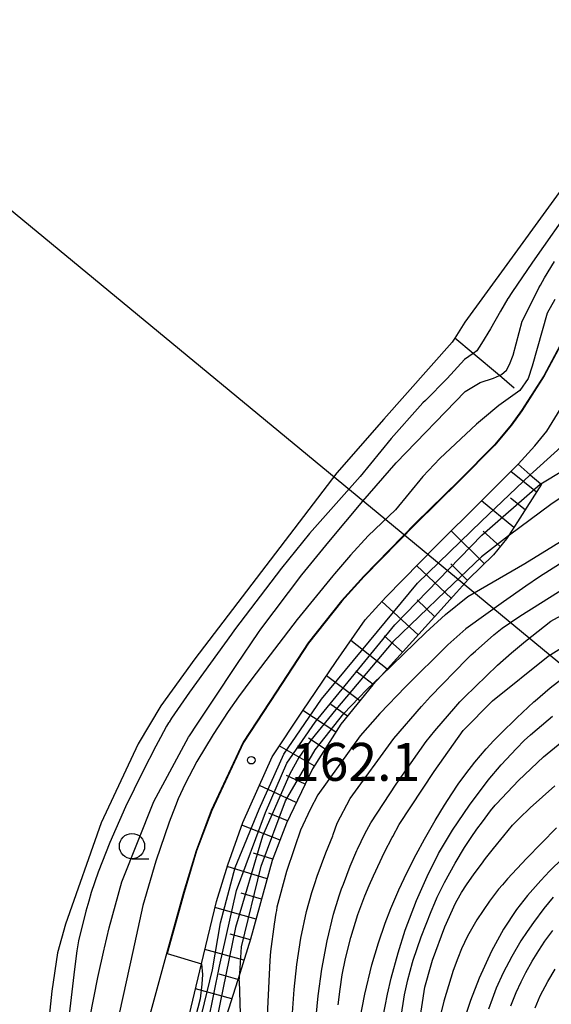
# Model space of a CAD drawing. Extents: x -16000 to -14000, y 84000 to 85500.
# Drawn here: x -15813 to -15761, y 84164 to 84261 of the extents above; entities that cross this region are included whole.
import ezdxf
from ezdxf.enums import TextEntityAlignment as Align

# ---------------------------------------------------------------- set-up
doc = ezdxf.new("R2010")
doc.units = 0
for name, color, linetype in [('2101000', 7, 'Continuous'), ('4265000', 1, '426500'), ('5102000', 4, '510200'), ('5105000', 4, 'Continuous'), ('6101110', 6, 'Continuous'), ('6101120', 6, 'Continuous'), ('6101990', 6, 'Continuous'), ('6110000', 1, '611000'), ('6331000', 3, 'Continuous'), ('7101000', 2, 'Continuous'), ('7101001', 8, 'Continuous'), ('7102000', 6, 'Continuous'), ('7102001', 8, 'Continuous'), ('7312000', 1, 'Continuous')]:
    doc.layers.add(name, color=color, linetype=linetype)
doc.styles.add('PlotAnnotation', font='MS Gothic.ttf')
doc.linetypes.add('426500', pattern='A,5,[7,dmdr.shx,S=0.05,R=0,X=0,Y=0],5', length=10)
doc.linetypes.add('510200', pattern='A,0,-0.375,[8,dmdr.shx,S=0.375,R=0,X=0,Y=0],-0.75,[8,dmdr.shx,S=0.375,R=180,X=0,Y=0],-0.375', length=1.5)
doc.linetypes.add('611000', pattern='A,1,[3,dmdr.shx,S=0.2,R=0,X=0,Y=0],1', length=2)

# ---------------------------------------------------------------- blocks, each defined once
blk = doc.blocks.new('633100')
at = {"layer": '6331000'}
blk.add_lwpolyline([(0, -0.5), (0.67, -0.5)], dxfattribs=at)
blk.add_circle((0, 0), 0.5, dxfattribs=at)
blk = doc.blocks.new('731200')
at = {"layer": '7312000'}
blk.add_circle((0, 0), 0.15, dxfattribs=at)

msp = doc.modelspace()

# ---------------------------------------------------------------- linework, layer by layer
at = {"layer": '2101000', "flags": 128}
for points in [[(-15759.49, 84229.67), (-15761.34, 84226.22), (-15763.55, 84222.78), (-15764.56, 84221.36), (-15766.2, 84219.38), (-15769.71, 84215.88), (-15774.02, 84211.63), (-15779.13, 84206.4), (-15781.33, 84203.96), (-15784.62, 84199.81), (-15787.8, 84194.96), (-15791.05, 84189.99), (-15794.21, 84183.25), (-15795.7, 84179.26), (-15796.94, 84175.14), (-15798.68, 84168.83), (-15800.58, 84161.94)], [(-15796.89, 84160.88), (-15795.17, 84168.08), (-15793.7, 84174.25), (-15792.57, 84177.87), (-15791.1, 84182.05), (-15788.2, 84188.53), (-15785.2, 84193.05), (-15781.87, 84197.96), (-15778.98, 84202.08), (-15776.95, 84204.34), (-15771.89, 84209.51), (-15767.6, 84213.75), (-15764.03, 84217.31), (-15763.87, 84217.49), (-15762.22, 84219.29), (-15761.04, 84220.75), (-15758.83, 84224.35)]]:
    msp.add_lwpolyline(points, dxfattribs=at)
at = {"layer": '4265000', "flags": 128}
msp.add_lwpolyline([(-16000, 84396.22), (-15971.88, 84373), (-15615.1, 84078.35), (-15586.11, 84000)], dxfattribs=at)
at = {"layer": '5102000', "flags": 128}
msp.add_lwpolyline([(-15764.25, 84225.01), (-15765.73, 84226.25), (-15768.33, 84228.43), (-15770.13, 84229.94)], dxfattribs=at)
at = {"layer": '5105000', "flags": 128}
msp.add_lwpolyline([(-15739.97, 84267.68), (-15747.62, 84259.18), (-15756.49, 84248.91), (-15764.98, 84237.21), (-15769.15, 84231.51), (-15770.13, 84229.94), (-15770.38, 84229.54), (-15777.15, 84221.92), (-15781.79, 84216.61), (-15795.83, 84198.22), (-15799.18, 84193.59), (-15801.42, 84189.84), (-15805.09, 84182.03), (-15808.62, 84171.98), (-15809.4, 84169.16), (-15809.97, 84165.36), (-15811.01, 84155.31)], dxfattribs=at)
at = {"layer": '6101110', "flags": 128}
msp.add_lwpolyline([(-15761.58, 84215.49), (-15763.93, 84211.77), (-15764.84, 84210.38), (-15765.01, 84210.11), (-15766.3, 84208.51), (-15768.78, 84206.1), (-15769.95, 84204.78), (-15777.42, 84196.55), (-15778.24, 84195.65), (-15781.39, 84191.76), (-15784.21, 84187.37), (-15786.78, 84181.97), (-15788.17, 84178.3), (-15790.32, 84170.51), (-15791.39, 84167.13), (-15793.16, 84161.51)], dxfattribs=at)
at = {"layer": '6101120', "flags": 128}
msp.add_lwpolyline([(-15802.76, 84139.73), (-15802.04, 84141.2), (-15801.63, 84142.51), (-15799.91, 84148.85), (-15796.89, 84160.88), (-15795.17, 84168.08), (-15793.7, 84174.25), (-15792.57, 84177.87), (-15791.1, 84182.05), (-15788.2, 84188.53), (-15785.2, 84193.05), (-15781.87, 84197.96), (-15778.98, 84202.08), (-15776.95, 84204.34), (-15771.89, 84209.51), (-15767.6, 84213.75), (-15764.03, 84217.31), (-15763.87, 84217.49), (-15762.67, 84216.44), (-15761.63, 84215.54), (-15761.58, 84215.49)], dxfattribs=at)
at = {"layer": '6101990', "flags": 128}
for points in [[(-15762.06, 84214.72), (-15764.6, 84216.74)], [(-15764.29, 84211.22), (-15767.51, 84213.84)], [(-15763.17, 84212.97), (-15764.62, 84214.12)], [(-15767.2, 84207.63), (-15770.49, 84210.9)], [(-15765.64, 84209.33), (-15767.33, 84210.84)], [(-15770.46, 84204.21), (-15773.91, 84207.45)], [(-15768.89, 84205.97), (-15770.51, 84207.62)], [(-15773.75, 84200.59), (-15777.35, 84203.89)], [(-15772.11, 84202.4), (-15773.86, 84204.05)], [(-15776.82, 84197.21), (-15780.4, 84200.06)], [(-15775.29, 84198.9), (-15777.12, 84200.51)], [(-15778.21, 84195.68), (-15779.91, 84197.01)], [(-15779.51, 84194.08), (-15782.83, 84196.54)], [(-15781.89, 84190.98), (-15785.15, 84193.12)], [(-15780.74, 84192.56), (-15782.37, 84193.7)], [(-15782.96, 84189.31), (-15784.61, 84190.39)], [(-15784.03, 84187.64), (-15787.48, 84189.62)], [(-15784.93, 84185.85), (-15786.78, 84186.7)], [(-15785.8, 84184.03), (-15789.45, 84185.72)], [(-15786.67, 84182.2), (-15788.51, 84182.97)], [(-15787.41, 84180.31), (-15791.19, 84181.78)], [(-15788.12, 84178.42), (-15790.03, 84179.02)], [(-15788.67, 84176.47), (-15792.62, 84177.69)], [(-15789.23, 84174.47), (-15791.24, 84175.07)], [(-15789.78, 84172.48), (-15793.85, 84173.63)], [(-15790.34, 84170.45), (-15792.34, 84171)], [(-15790.98, 84168.43), (-15794.83, 84169.5)], [(-15791.58, 84166.53), (-15793.44, 84167.04)], [(-15792.18, 84164.62), (-15795.76, 84165.61)]]:
    msp.add_lwpolyline(points, dxfattribs=at)
at = {"layer": '6110000', "flags": 128}
msp.add_lwpolyline([(-15724.15, 84269.87), (-15725.1, 84268.97), (-15737.78, 84257.53), (-15741.19, 84254.58), (-15746.71, 84249.94), (-15750.1, 84246.17), (-15752.7, 84242.33), (-15755.07, 84238.84), (-15757.29, 84234.47), (-15759.49, 84229.67), (-15761.34, 84226.22), (-15763.55, 84222.78), (-15764.56, 84221.36), (-15766.2, 84219.38), (-15769.71, 84215.88), (-15774.02, 84211.63), (-15779.13, 84206.4), (-15781.33, 84203.96), (-15784.62, 84199.81), (-15787.8, 84194.96), (-15791.05, 84189.99), (-15794.21, 84183.25), (-15795.7, 84179.26), (-15796.94, 84175.14), (-15798.68, 84168.83)], dxfattribs=at)
at = {"layer": '7101000', "flags": 128}
for points in [[(-15777.42, 84196.55), (-15773, 84200.84), (-15771.05, 84202.61), (-15768.83, 84204.39), (-15763.21, 84207.65), (-15754.29, 84213.15), (-15752.63, 84214.23), (-15752.01, 84214.75), (-15751.77, 84214.94), (-15751.27, 84215.59), (-15750.93, 84216.45), (-15750.16, 84220.01), (-15748.1, 84229.55), (-15746.61, 84235.53), (-15745.59, 84238.44), (-15743.15, 84243.05)], [(-15760.24, 84233.76), (-15761, 84232.42), (-15762.47, 84227.17), (-15762.89, 84225.96), (-15763.69, 84224.78), (-15765.79, 84223.27), (-15767.4, 84221.93), (-15768, 84221.43), (-15771.62, 84218.04), (-15773.3, 84216.25), (-15775.99, 84212.98), (-15778.7, 84210.39), (-15780.44, 84208.48), (-15782.04, 84206.62), (-15782.2, 84206.43), (-15785.72, 84202.11), (-15790.2, 84196.24), (-15791.5, 84194.47), (-15792.54, 84193.01), (-15794.03, 84190.76), (-15795.62, 84188.08), (-15796.8, 84185.87), (-15797.48, 84184.38), (-15797.75, 84183.68), (-15798.35, 84182.09), (-15799.68, 84178.23), (-15800.98, 84173.84), (-15801.96, 84169.28), (-15804.9, 84155.94)], [(-15779.53, 84162.54), (-15779.02, 84165.06), (-15778.32, 84167.97), (-15777.68, 84170.16), (-15777.03, 84172.08), (-15776.47, 84173.53), (-15775.68, 84175.38), (-15774.88, 84177.06), (-15773.95, 84178.89), (-15773.13, 84180.4), (-15772.08, 84182.23), (-15771.15, 84183.76), (-15770.44, 84184.88), (-15769.79, 84185.83), (-15769.04, 84186.86), (-15768.15, 84188), (-15767.03, 84189.34), (-15766.29, 84190.15), (-15766.02, 84190.43), (-15765.62, 84190.83), (-15764.01, 84192.41), (-15762.31, 84193.98), (-15762.18, 84194.09), (-15760.7, 84195.35), (-15759.54, 84196.25)], [(-15759.47, 84178.51), (-15760.77, 84177.22), (-15761.63, 84176.31), (-15762.95, 84174.82), (-15764.02, 84173.44), (-15765.31, 84171.51), (-15766.52, 84169.32), (-15767.72, 84166.67), (-15768.58, 84164.44), (-15769.06, 84162.95)], [(-15791.44, 84166.39), (-15791.39, 84167.13)], [(-15791.44, 84166.39), (-15791.09, 84154.5)]]:
    msp.add_lwpolyline(points, dxfattribs=at)
at = {"layer": '7101001', "flags": 128}
msp.add_lwpolyline([(-15791.39, 84167.13), (-15791.2, 84169.76), (-15789.26, 84177.72), (-15786.86, 84184.19), (-15783.94, 84189.23), (-15781.09, 84192.82), (-15778.86, 84195.16), (-15777.42, 84196.55)], dxfattribs=at)
at = {"layer": '7102000', "flags": 128}
for points in [[(-15758.34, 84243.32), (-15762.46, 84237.44), (-15764.5, 84234.46), (-15764.85, 84233.91), (-15764.88, 84233.87), (-15765.62, 84232.62), (-15766.59, 84230.85), (-15767.48, 84229.4), (-15767.94, 84228.7), (-15768.33, 84228.43), (-15769.18, 84227.83), (-15770.9, 84225.94), (-15773.04, 84223.79), (-15773.29, 84223.53), (-15773.54, 84223.26), (-15776.41, 84220.02), (-15777.45, 84218.78), (-15779.49, 84216.26), (-15784.49, 84210.64), (-15787.27, 84207.19), (-15791.9, 84201.1), (-15792.22, 84200.68), (-15796.35, 84194.95), (-15798.12, 84192.36), (-15798.37, 84191.97), (-15798.43, 84191.89), (-15798.62, 84191.56), (-15799.23, 84190.46), (-15799.7, 84189.58), (-15800.98, 84187.09), (-15802.67, 84183.6), (-15804.24, 84180.06), (-15805.39, 84177.14), (-15806.07, 84175.11), (-15806.31, 84174.26), (-15806.59, 84173.27), (-15807.32, 84170.35), (-15807.5, 84169.36), (-15807.72, 84167.56), (-15808.38, 84161.95)], [(-15806.95, 84158.83), (-15805.41, 84166.73), (-15804.8, 84169.52), (-15804.76, 84169.65), (-15804.3, 84171.64), (-15803.03, 84176.17), (-15799.89, 84184.13), (-15798.29, 84187.05), (-15796.44, 84190.48), (-15796.36, 84190.61), (-15795.61, 84191.76), (-15794.03, 84194.16), (-15791.67, 84197.68), (-15789.52, 84200.84), (-15789.3, 84201.15), (-15785.25, 84206.53), (-15782.6, 84209.79), (-15779.23, 84213.82), (-15775.93, 84217.61), (-15769.12, 84224.67), (-15767.62, 84225.56), (-15766.32, 84225.97), (-15765.73, 84226.25), (-15765.52, 84226.35), (-15765.02, 84226.79), (-15764.73, 84227.32), (-15764.35, 84228.26), (-15763.48, 84231.62), (-15762.94, 84232.64), (-15762.78, 84233.02), (-15762.14, 84234.3), (-15761.82, 84234.91), (-15761.67, 84235.19), (-15761.27, 84235.9), (-15760.29, 84237.51)], [(-15750.2, 84232.61), (-15751.5, 84227.26), (-15752.67, 84223.07), (-15753.95, 84219.18), (-15754.56, 84217.95), (-15755.34, 84217.12), (-15755.49, 84216.96), (-15760.63, 84213.49), (-15764.74, 84210.45), (-15764.84, 84210.38)], [(-15762.67, 84216.44), (-15762.4, 84216.7), (-15759.61, 84219.18), (-15759.19, 84219.78), (-15758.91, 84220.19), (-15758.18, 84221.8), (-15757.65, 84223.77)], [(-15761.63, 84215.54), (-15759.38, 84216.89), (-15757.69, 84218.16), (-15757.36, 84218.52), (-15756.91, 84219.01), (-15756.61, 84219.77), (-15755.87, 84222.9)], [(-15759.8, 84207.6), (-15761.76, 84206.33), (-15763.12, 84205.4), (-15765.33, 84203.88), (-15769.03, 84201.19), (-15770.82, 84199.6), (-15775.01, 84195.47), (-15777.54, 84192.83), (-15779.48, 84190.62), (-15783.68, 84184.77), (-15784.42, 84183.32), (-15785.38, 84181.29), (-15785.94, 84179.64), (-15786.02, 84179.44), (-15786.76, 84177.2), (-15787.44, 84174.75), (-15787.71, 84173.67), (-15787.77, 84173.36), (-15787.82, 84173.09), (-15787.99, 84171.98), (-15788.36, 84169.28), (-15788.41, 84168.41), (-15788.74, 84161.59)], [(-15786.19, 84163.22), (-15786.02, 84165.54), (-15785.76, 84168), (-15785.34, 84170.62), (-15784.79, 84173.24), (-15784.27, 84175.12), (-15783.98, 84176.02), (-15783.73, 84176.74), (-15782.89, 84179.04), (-15782.2, 84180.72), (-15782.14, 84180.85), (-15781.75, 84181.98), (-15780.46, 84184.42), (-15776.16, 84190.34), (-15773.41, 84193.52), (-15772.55, 84194.49), (-15768.96, 84198.19), (-15768.52, 84198.61), (-15768.1, 84198.98), (-15766.26, 84200.59), (-15765.45, 84201.26), (-15763.71, 84202.44), (-15755.81, 84207.43)], [(-15783.84, 84162.86), (-15783.63, 84164.9), (-15783.28, 84167.53), (-15782.76, 84170.35), (-15782.13, 84172.99), (-15781.57, 84174.81), (-15781.32, 84175.5), (-15781.15, 84175.95), (-15780.46, 84177.73), (-15779.81, 84179.28), (-15779.75, 84179.42), (-15779.02, 84180.93), (-15778.44, 84182.01), (-15775.92, 84185.83), (-15772.96, 84190.07), (-15772.12, 84191.11), (-15770.03, 84193.53), (-15769.63, 84193.98), (-15769.19, 84194.43), (-15765.9, 84197.61), (-15764.52, 84198.81), (-15763.14, 84199.97), (-15760.64, 84201.94), (-15754.82, 84205.16)], [(-15781.66, 84164.02), (-15781.46, 84165.56), (-15781.25, 84166.98), (-15780.93, 84168.61), (-15780.41, 84170.66), (-15779.71, 84172.96), (-15779.02, 84174.81), (-15778.59, 84175.83), (-15778.18, 84176.77), (-15777.08, 84179.1), (-15776.31, 84180.56), (-15776.25, 84180.67), (-15775.64, 84181.86), (-15772.17, 84187.09), (-15769.29, 84191.15), (-15766.41, 84194.09), (-15760.91, 84198.48), (-15756.85, 84201.03)], [(-15777.26, 84162.71), (-15776.79, 84165.06), (-15776.43, 84166.65), (-15775.74, 84169.17), (-15775.03, 84171.4), (-15773.93, 84174.33), (-15772.88, 84176.72), (-15771.73, 84178.97), (-15770.35, 84181.29), (-15768.68, 84183.76), (-15766.82, 84186.22), (-15765.54, 84187.76), (-15764.05, 84189.38), (-15763.27, 84190.15), (-15762.64, 84190.71), (-15761.99, 84191.28), (-15760.47, 84192.55)], [(-15775.88, 84159.89), (-15775.09, 84165.02), (-15774.78, 84166.49), (-15774.31, 84168.2), (-15774.25, 84168.42), (-15773.45, 84170.75), (-15772.46, 84173.25), (-15772.1, 84174.1), (-15771.86, 84174.65), (-15771.14, 84176.13), (-15770.1, 84178.01), (-15769.16, 84179.58), (-15768.52, 84180.56), (-15767.94, 84181.39), (-15767.41, 84182.12), (-15766.59, 84183.19), (-15766.13, 84183.76), (-15766.01, 84183.9), (-15765.5, 84184.46), (-15763.83, 84186.2), (-15761.36, 84188.55), (-15761.02, 84188.85), (-15758.48, 84190.93)], [(-15773.77, 84161.44), (-15773.11, 84165.75), (-15772.48, 84167.96), (-15772.34, 84168.42), (-15771.12, 84171.72), (-15770.05, 84174.06), (-15769.61, 84174.9), (-15769.47, 84175.13), (-15768.97, 84175.9), (-15768.22, 84176.96), (-15767.51, 84177.92), (-15767.09, 84178.49), (-15766.31, 84179.48), (-15765.29, 84180.73), (-15764.42, 84181.77), (-15764.06, 84182.16), (-15764, 84182.22), (-15763.78, 84182.45), (-15762.68, 84183.5), (-15760.24, 84185.68)], [(-15760.08, 84181.53), (-15763.06, 84178.5), (-15764.92, 84176.49), (-15765.43, 84175.9), (-15765.81, 84175.45), (-15766.71, 84174.28), (-15767.94, 84172.42), (-15768.87, 84170.81), (-15769.47, 84169.54), (-15769.84, 84168.62), (-15770.28, 84167.4), (-15771.21, 84164.37), (-15771.86, 84161.71)], [(-15760.4, 84174.66), (-15761.32, 84173.55), (-15762.37, 84172.16), (-15762.97, 84171.28), (-15763.59, 84170.34), (-15764.5, 84168.81), (-15765.34, 84167.17), (-15766.03, 84165.65), (-15766.45, 84164.59), (-15766.8, 84163.6)], [(-15764.59, 84163.93), (-15764.06, 84165.23), (-15763.57, 84166.3), (-15763.1, 84167.23), (-15762.48, 84168.34), (-15761.84, 84169.39), (-15761.22, 84170.3), (-15760.43, 84171.37)], [(-15762.2, 84163.73), (-15761.68, 84164.91), (-15760.94, 84166.31), (-15760.2, 84167.56)]]:
    msp.add_lwpolyline(points, dxfattribs=at)
at = {"layer": '7102001', "flags": 128}
for points in [[(-15759.45, 84229.64), (-15761.3, 84226.2), (-15763.51, 84222.75), (-15764.52, 84221.33), (-15766.17, 84219.35), (-15769.67, 84215.84), (-15773.99, 84211.59), (-15779.1, 84206.36), (-15781.3, 84203.92), (-15784.58, 84199.78), (-15787.75, 84194.94), (-15791.01, 84189.96), (-15794.16, 84183.23), (-15795.65, 84179.25), (-15796.89, 84175.13), (-15798.56, 84169.08), (-15795.17, 84168.08)], [(-15799.05, 84144.07), (-15798.76, 84145.91), (-15795.4, 84162.05), (-15794.09, 84167.49), (-15793.3, 84172.12), (-15791.85, 84177.6), (-15789.47, 84183.36), (-15787.03, 84188.82), (-15783.31, 84194.24), (-15773.82, 84205.7), (-15767.49, 84211.83), (-15762.67, 84216.44)], [(-15797.23, 84146.86), (-15796.98, 84149.78), (-15796.19, 84154.01), (-15793.39, 84167.84), (-15791.7, 84175.31), (-15788.85, 84183.04), (-15786.75, 84187.9), (-15783.94, 84191.98), (-15776.07, 84201.58), (-15767.45, 84210.47), (-15761.69, 84215.5), (-15761.63, 84215.54)], [(-15764.84, 84210.38), (-15767.48, 84208.31), (-15771.04, 84204.91), (-15776.27, 84199.91), (-15781.89, 84193.21), (-15784.37, 84190.2), (-15785.55, 84188.46), (-15786.43, 84186.86), (-15789.14, 84180.68), (-15791.82, 84171.65), (-15793.97, 84161.02), (-15794.86, 84155.04), (-15794.96, 84153.54)], [(-15795.17, 84168.08), (-15795.06, 84167.02), (-15795.13, 84166.07), (-15795.29, 84164.62), (-15798.09, 84153.83), (-15799.78, 84145.99), (-15800.69, 84142.95), (-15801.58, 84141.34), (-15802.48, 84140.04)]]:
    msp.add_lwpolyline(points, dxfattribs=at)

# ---------------------------------------------------------------- block references
at = {"layer": '6331000', "xscale": 2.5, "yscale": 2.5, "zscale": 2.5}
msp.add_blockref('633100', (-15802.04, 84179.71), dxfattribs=at)
at = {"layer": '7312000', "xscale": 2.5, "yscale": 2.5, "zscale": 2.5}
msp.add_blockref('731200', (-15790.25, 84188.21, 162.1), dxfattribs=at)

# ---------------------------------------------------------------- texts
at = {"layer": '7312000', "style": 'PlotAnnotation'}
msp.add_text('162.1', height=3.75, dxfattribs=at).set_placement((-15779.94, 84187.555), align=Align.MIDDLE)

doc.saveas('drawing.dxf')
